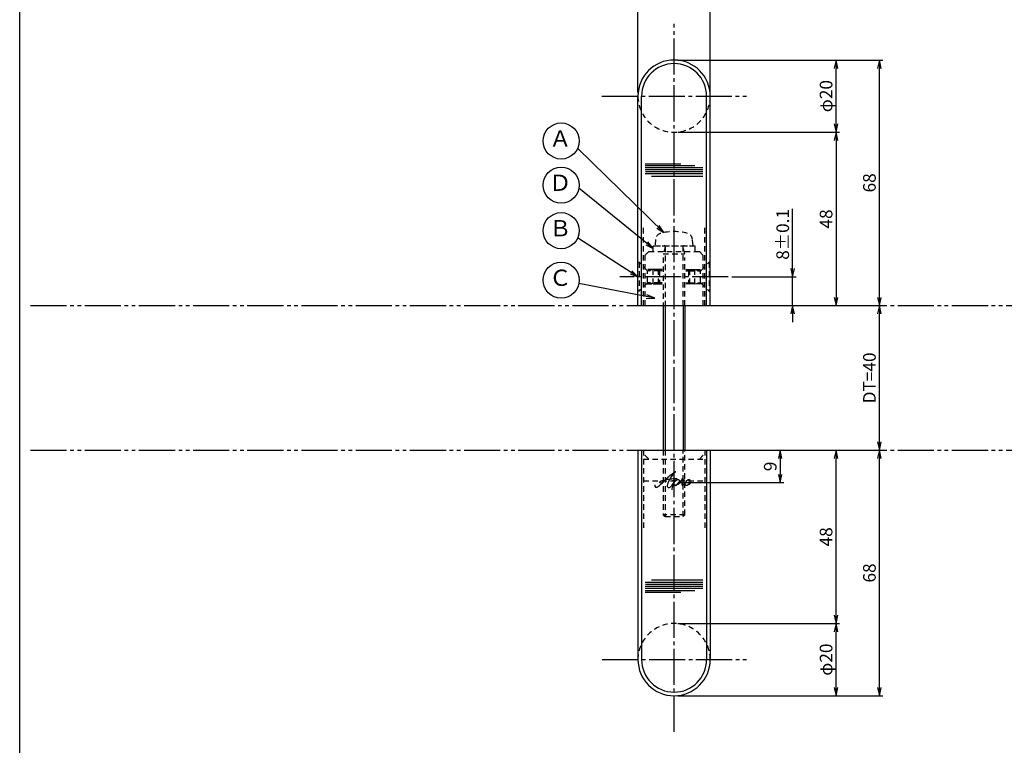
# Model space of a CAD drawing. Units: inches. Extents: x -61 to 746, y 72 to 632.
# Drawn here: x -61 to 211, y 244 to 445 of the extents above; entities that cross this region are included whole.
import ezdxf
from ezdxf.enums import TextEntityAlignment as Align

# ---------------------------------------------------------------- set-up
doc = ezdxf.new("R2010")
doc.units = ezdxf.units.IN
doc.header["$MEASUREMENT"] = 0
for name, pattern in [('CENS', [13, 10, -1, 1, -1]), ('HIDS', [2.5, 1.5, -1]), ('PHAS', [15, 10, -1, 1, -1, 1, -1])]:
    doc.linetypes.add(name, pattern=pattern)
for name, color, linetype in [('02-線-1', 7, 'Continuous'), ('03-細線', 1, 'Continuous'), ('04-破線-1', 5, 'HIDS'), ('06-中心線', 1, 'CENS'), ('07-2点鎖線', 2, 'PHAS'), ('09-文字', 4, 'Continuous'), ('10-寸法', 3, 'Continuous'), ('11-ﾈｼﾞ関連', 7, 'Continuous'), ('12-企業ﾏｰｸ', 9, 'Continuous'), ('図枠', 7, 'Continuous')]:
    doc.layers.add(name, color=color, linetype=linetype)
doc.styles.add('STD', font='TXT.shx', dxfattribs={"bigfont": 'bigfont.shx'})
doc.dimstyles.new('1：1', dxfattribs={"dimtxt": 3.5, "dimasz": 2.3, "dimexe": 1, "dimexo": 1, "dimgap": 1, "dimtad": 3, "dimdsep": 46, "dimtxsty": 'STD', "dimblk1": 'ARRI', "dimblk2": 'ARRI', "dimsah": 1, "dimcen": 0, "dimclrd": 3, "dimclre": 3, "dimclrt": 4, "dimadec": 0, "dimazin": 0, "dimtfac": 0.7, "dimtmove": 0, "dimatfit": 0, "dimldrblk": 'ARRI', "dimfxl": 1, "dimtvp": 1, "dimtolj": 1, "dimtzin": 0, "dimarcsym": 0})

# ---------------------------------------------------------------- blocks, each defined once
blk = doc.blocks.new('ARRI')
at = {"color": 0, "linetype": 'ByBlock'}
for p, q in [((0, 0), (-1, 0.21)), ((-1, -0.21), (0, 0)), ((0, 0), (-1, 0))]:
    blk.add_line(p, q, dxfattribs=at)
blk = doc.blocks.new('*D59')
at = {"layer": '10-寸法', "color": 3, "lineweight": -2, "transparency": 16777216}
for p, q in [((131.05, 325.46), (177.87, 325.46)), ((176.87, 259.76), (176.87, 323.16)), ((121.05, 257.46), (177.87, 257.46))]:
    blk.add_line(p, q, dxfattribs=at)
at = {"layer": 'Defpoints', "color": 0, "transparency": 16777216}
for p in [(130.05, 325.46), (176.87, 325.46), (120.05, 257.46)]:
    blk.add_point(p, dxfattribs=at)
at = {"layer": '10-寸法', "color": 3, "lineweight": -2, "transparency": 16777216, "xscale": 2.3, "yscale": 2.3, "zscale": 2.3}
for p, rotation in [((176.87, 325.46), 90), ((176.87, 257.46), 270)]:
    blk.add_blockref('ARRI', p, dxfattribs=dict(at, rotation=rotation))
at = {"layer": '10-寸法', "color": 4, "transparency": 16777216, "insert": (174.12, 291.46), "char_height": 3.5, "attachment_point": 5, "rotation": 90, "style": 'STD'}
blk.add_mtext('\\A1;68', dxfattribs=at)
blk = doc.blocks.new('*D61')
at = {"layer": '10-寸法', "color": 3, "lineweight": -2, "transparency": 16777216}
for p, q in [((164.87, 279.76), (164.87, 323.16)), ((121.05, 277.46), (165.87, 277.46))]:
    blk.add_line(p, q, dxfattribs=at)
at = {"layer": 'Defpoints', "color": 0, "transparency": 16777216}
for p in [(164.87, 325.46), (164.87, 325.46), (120.05, 277.46)]:
    blk.add_point(p, dxfattribs=at)
at = {"layer": '10-寸法', "color": 3, "lineweight": -2, "transparency": 16777216, "xscale": 2.3, "yscale": 2.3, "zscale": 2.3}
for p, rotation in [((164.87, 325.46), 90), ((164.87, 277.46), 270)]:
    blk.add_blockref('ARRI', p, dxfattribs=dict(at, rotation=rotation))
at = {"layer": '10-寸法', "color": 4, "transparency": 16777216, "insert": (162.12, 301.46), "char_height": 3.5, "attachment_point": 5, "rotation": 90, "style": 'STD'}
blk.add_mtext('\\A1;48', dxfattribs=at)
blk = doc.blocks.new('*D62')
at = {"layer": '10-寸法', "color": 3, "lineweight": -2, "transparency": 16777216}
for p, q in [((121.05, 277.46), (165.87, 277.46)), ((164.87, 259.76), (164.87, 275.16))]:
    blk.add_line(p, q, dxfattribs=at)
at = {"layer": 'Defpoints', "color": 0, "transparency": 16777216}
for p in [(120.05, 277.46), (164.87, 277.46), (164.87, 257.46)]:
    blk.add_point(p, dxfattribs=at)
at = {"layer": '10-寸法', "color": 3, "lineweight": -2, "transparency": 16777216, "xscale": 2.3, "yscale": 2.3, "zscale": 2.3}
for p, rotation in [((164.87, 277.46), 90), ((164.87, 257.46), 270)]:
    blk.add_blockref('ARRI', p, dxfattribs=dict(at, rotation=rotation))
at = {"layer": '10-寸法', "color": 4, "transparency": 16777216, "insert": (162.12, 267.46), "char_height": 3.5, "attachment_point": 5, "rotation": 90, "style": 'STD'}
blk.add_mtext('\\A1;φ20', dxfattribs=at)
blk = doc.blocks.new('*D64')
at = {"layer": '10-寸法', "color": 3, "lineweight": -2, "transparency": 16777216}
for p, q in [((121.05, 433.46), (177.87, 433.46)), ((176.87, 367.76), (176.87, 431.16)), ((131.05, 365.46), (177.87, 365.46))]:
    blk.add_line(p, q, dxfattribs=at)
at = {"layer": 'Defpoints', "color": 0, "transparency": 16777216}
for p in [(120.05, 433.46), (176.87, 433.46), (130.05, 365.46)]:
    blk.add_point(p, dxfattribs=at)
at = {"layer": '10-寸法', "color": 3, "lineweight": -2, "transparency": 16777216, "xscale": 2.3, "yscale": 2.3, "zscale": 2.3}
for p, rotation in [((176.87, 433.46), 90), ((176.87, 365.46), 270)]:
    blk.add_blockref('ARRI', p, dxfattribs=dict(at, rotation=rotation))
at = {"layer": '10-寸法', "color": 4, "transparency": 16777216, "insert": (174.12, 399.46), "char_height": 3.5, "attachment_point": 5, "rotation": 90, "style": 'STD'}
blk.add_mtext('\\A1;68', dxfattribs=at)
blk = doc.blocks.new('*D65')
at = {"layer": '10-寸法', "color": 3, "lineweight": -2, "transparency": 16777216}
for p, q in [((164.87, 415.76), (164.87, 431.16)), ((121.05, 413.46), (165.87, 413.46))]:
    blk.add_line(p, q, dxfattribs=at)
at = {"layer": 'Defpoints', "color": 0, "transparency": 16777216}
for p in [(164.87, 433.46), (164.87, 433.46), (120.05, 413.46)]:
    blk.add_point(p, dxfattribs=at)
at = {"layer": '10-寸法', "color": 3, "lineweight": -2, "transparency": 16777216, "xscale": 2.3, "yscale": 2.3, "zscale": 2.3}
for p, rotation in [((164.87, 433.46), 90), ((164.87, 413.46), 270)]:
    blk.add_blockref('ARRI', p, dxfattribs=dict(at, rotation=rotation))
at = {"layer": '10-寸法', "color": 4, "transparency": 16777216, "insert": (162.12, 423.46), "char_height": 3.5, "attachment_point": 5, "rotation": 90, "style": 'STD'}
blk.add_mtext('\\A1;φ20', dxfattribs=at)
blk = doc.blocks.new('*D66')
at = {"layer": '10-寸法', "color": 3, "lineweight": -2, "transparency": 16777216}
for p, q in [((121.05, 413.46), (165.87, 413.46)), ((164.87, 411.16), (164.87, 367.76)), ((131.05, 365.46), (165.87, 365.46))]:
    blk.add_line(p, q, dxfattribs=at)
at = {"layer": 'Defpoints', "color": 0, "transparency": 16777216}
for p in [(120.05, 413.46), (130.05, 365.46), (164.87, 365.46)]:
    blk.add_point(p, dxfattribs=at)
at = {"layer": '10-寸法', "color": 3, "lineweight": -2, "transparency": 16777216, "xscale": 2.3, "yscale": 2.3, "zscale": 2.3}
for p, rotation in [((164.87, 413.46), 90), ((164.87, 365.46), 270)]:
    blk.add_blockref('ARRI', p, dxfattribs=dict(at, rotation=rotation))
at = {"layer": '10-寸法', "color": 4, "transparency": 16777216, "insert": (162.12, 389.46), "char_height": 3.5, "attachment_point": 5, "rotation": 90, "style": 'STD'}
blk.add_mtext('\\A1;48', dxfattribs=at)
blk = doc.blocks.new('*D72')
at = {"layer": '10-寸法', "color": 3, "lineweight": -2, "transparency": 16777216}
for p, q in [((110.05, 424.46), (110.05, 465.23)), ((112.35, 464.23), (127.75, 464.23)), ((130.05, 424.46), (130.05, 465.23))]:
    blk.add_line(p, q, dxfattribs=at)
at = {"layer": 'Defpoints', "color": 0, "transparency": 16777216}
for p in [(130.05, 464.23), (110.05, 423.46), (130.05, 423.46)]:
    blk.add_point(p, dxfattribs=at)
at = {"layer": '10-寸法', "color": 3, "lineweight": -2, "transparency": 16777216, "xscale": 2.3, "yscale": 2.3, "zscale": 2.3, "rotation": 180}
blk.add_blockref('ARRI', (110.05, 464.23), dxfattribs=at)
at = {"layer": '10-寸法', "color": 3, "lineweight": -2, "transparency": 16777216, "xscale": 2.3, "yscale": 2.3, "zscale": 2.3}
blk.add_blockref('ARRI', (130.05, 464.23), dxfattribs=at)
at = {"layer": '10-寸法', "color": 4, "transparency": 16777216, "insert": (120.05, 466.98), "char_height": 3.5, "attachment_point": 5, "style": 'STD'}
blk.add_mtext('\\A1;20', dxfattribs=at)
blk = doc.blocks.new('*D81')
at = {"layer": '10-寸法', "color": 3, "lineweight": -2, "transparency": 16777216}
for p, q in [((152.87, 375.76), (152.87, 392.31)), ((136.05, 373.46), (153.87, 373.46)), ((152.87, 365.46), (152.87, 373.46)), ((131.05, 365.46), (153.87, 365.46)), ((152.87, 363.16), (152.87, 360.86))]:
    blk.add_line(p, q, dxfattribs=at)
at = {"layer": 'Defpoints', "color": 0, "transparency": 16777216}
for p in [(135.05, 373.46), (152.87, 373.46), (130.05, 365.46)]:
    blk.add_point(p, dxfattribs=at)
at = {"layer": '10-寸法', "color": 3, "lineweight": -2, "transparency": 16777216, "xscale": 2.3, "yscale": 2.3, "zscale": 2.3}
for p, rotation in [((152.87, 373.46), 270), ((152.87, 365.46), 90)]:
    blk.add_blockref('ARRI', p, dxfattribs=dict(at, rotation=rotation))
at = {"layer": '10-寸法', "color": 4, "transparency": 16777216, "insert": (150.12, 385.19), "char_height": 3.5, "attachment_point": 5, "rotation": 90, "style": 'STD'}
blk.add_mtext('\\A1;8±0.1', dxfattribs=at)
blk = doc.blocks.new('*D91')
at = {"layer": '12-企業ﾏｰｸ', "color": 3, "lineweight": -2, "transparency": 16777216}
for p, q in [((131.05, 325.46), (150.42, 325.46)), ((149.42, 323.16), (149.42, 318.76)), ((121.05, 316.46), (150.42, 316.46))]:
    blk.add_line(p, q, dxfattribs=at)
at = {"layer": 'Defpoints', "color": 0, "transparency": 16777216}
for p in [(130.05, 325.46), (120.05, 316.46), (149.42, 316.46)]:
    blk.add_point(p, dxfattribs=at)
at = {"layer": '12-企業ﾏｰｸ', "color": 3, "lineweight": -2, "transparency": 16777216, "xscale": 2.3, "yscale": 2.3, "zscale": 2.3}
for p, rotation in [((149.42, 325.46), 90), ((149.42, 316.46), 270)]:
    blk.add_blockref('ARRI', p, dxfattribs=dict(at, rotation=rotation))
at = {"layer": '12-企業ﾏｰｸ', "color": 4, "transparency": 16777216, "insert": (146.67, 320.96), "char_height": 3.5, "attachment_point": 5, "rotation": 90, "style": 'STD'}
blk.add_mtext('\\A1;9', dxfattribs=at)
blk = doc.blocks.new('A$Cd3a037fd')
at = {"layer": '12-企業ﾏｰｸ'}
for points, knots in [([(-5.1, -1.13), (-5.1, -1.32), (-5.11, -1.59), (-4.96, -1.73), (-4.77, -1.9), (-4.52, -1.76), (-4.34, -1.65), (-3.97, -1.42), (-3.64, -1.13), (-3.33, -0.82), (-2.55, -0.05), (-1.8, 0.77), (-0.96, 1.48), (-0.55, 1.82), (-0.12, 2.14), (0.36, 2.38), (0.46, 2.44), (0.57, 2.48), (0.68, 2.52), (0.6, 2.49), (0.52, 2.41), (0.46, 2.36), (0.23, 2.17), (0.04, 1.94), (-0.15, 1.72), (-0.78, 0.93), (-1.29, 0.06), (-1.61, -0.91), (-1.68, -1.13), (-1.76, -1.39), (-1.7, -1.62), (-1.63, -1.89), (-1.33, -1.9), (-1.11, -1.84), (-0.8, -1.75), (-0.54, -1.49), (-0.35, -1.24), (-0.08, -0.87), (0.18, -0.48), (0.41, -0.08), (0.49, 0.04), (0.57, 0.17), (0.63, 0.31), (0.49, 0.07), (0.36, -0.19), (0.23, -0.44), (0, -0.9), (-0.23, -1.39), (-0.35, -1.89), (-0.4, -2.1), (-0.45, -2.33), (-0.42, -2.54)], [0, 0, 0, 0, 1, 1, 1, 2, 2, 2, 3, 3, 3, 4, 4, 4, 5, 5, 5, 6, 6, 6, 7, 7, 7, 8, 8, 8, 9, 9, 9, 10, 10, 10, 11, 11, 11, 12, 12, 12, 13, 13, 13, 14, 14, 14, 15, 15, 15, 16, 16, 16, 17, 17, 17, 17]), ([(-3.16, -0.64), (-3.32, -0.66), (-3.52, -0.66), (-3.67, -0.59), (-3.76, -0.56), (-3.81, -0.49), (-3.79, -0.39), (-3.78, -0.3), (-3.71, -0.21), (-3.64, -0.15), (-3.49, -0.01), (-3.28, 0.04), (-3.09, 0.1), (-2.86, 0.17), (-2.63, 0.23), (-2.4, 0.28), (-2.38, 0.28), (-2.36, 0.29), (-2.34, 0.29), (-2.27, 0.31), (-2.2, 0.32), (-2.14, 0.34), (-1.57, 0.45), (-0.99, 0.52), (-0.41, 0.58), (-0.16, 0.6), (0.08, 0.63), (0.32, 0.64), (0.56, 0.66), (0.78, 0.67), (1.03, 0.66)], [0, 0, 0, 0, 1, 1, 1, 2, 2, 2, 3, 3, 3, 4, 4, 4, 5, 5, 5, 6, 6, 6, 7, 7, 7, 8, 8, 8, 9, 9, 9, 10, 10, 10, 10]), ([(0.2, -0.51), (0.34, -0.26), (0.52, -0.08), (0.74, 0.09), (0.93, 0.25), (1.24, 0.47), (1.51, 0.38), (1.69, 0.32), (1.66, 0.1), (1.63, -0.05), (1.58, -0.28), (1.46, -0.48), (1.32, -0.67), (1.14, -0.91), (0.83, -1.21), (0.51, -1.25), (0.08, -1.31), (0.06, -0.82), (0.16, -0.58)], [0, 0, 0, 0, 1, 1, 1, 2, 2, 2, 3, 3, 3, 4, 4, 4, 5, 5, 5, 6, 6, 6, 6]), ([(0.34, -1.25), (0.45, -1.28), (0.57, -1.26), (0.68, -1.23), (0.82, -1.2), (0.97, -1.13), (1.1, -1.06), (1.29, -0.96), (1.48, -0.84), (1.64, -0.69), (1.8, -0.53), (1.94, -0.35), (2.07, -0.16), (2.19, 0.02), (2.32, 0.21), (2.41, 0.41), (2.45, 0.5), (2.47, 0.59), (2.49, 0.69), (2.49, 0.69), (2.46, 0.45), (2.61, 0.44), (2.69, 0.43), (2.82, 0.42), (2.87, 0.35), (2.9, 0.3), (2.89, 0.25), (2.87, 0.2), (2.69, -0.16), (2.44, -0.51), (2.38, -0.92), (2.36, -1), (2.34, -1.12), (2.4, -1.2), (2.46, -1.28), (2.59, -1.23), (2.66, -1.19), (2.83, -1.09), (2.97, -0.93), (3.1, -0.78), (3.26, -0.59), (3.39, -0.42), (3.49, -0.25)], [0, 0, 0, 0, 1, 1, 1, 2, 2, 2, 3, 3, 3, 4, 4, 4, 5, 5, 5, 6, 6, 6, 7, 7, 7, 8, 8, 8, 9, 9, 9, 10, 10, 10, 11, 11, 11, 12, 12, 12, 13, 13, 13, 14, 14, 14, 14]), ([(4.24, 0.37), (4.16, 0.37), (4.08, 0.34), (4.02, 0.31), (3.82, 0.21), (3.68, 0.03), (3.56, -0.15), (3.49, -0.25), (3.43, -0.35), (3.38, -0.46), (3.38, -0.46), (3.05, -1.15), (3.51, -1.28), (3.51, -1.28), (3.93, -1.42), (4.43, -0.69), (4.53, -0.55), (4.58, -0.38), (4.6, -0.21), (4.62, -0.05), (4.63, 0.15), (4.52, 0.28), (4.45, 0.36), (4.35, 0.38), (4.24, 0.37)], [0, 0, 0, 0, 1, 1, 1, 2, 2, 2, 3, 3, 3, 4, 4, 4, 5, 5, 5, 6, 6, 6, 7, 7, 7, 8, 8, 8, 8]), ([(4.36, -0.78), (4.28, -0.78), (4.26, -0.93), (4.35, -0.96), (4.43, -0.98), (4.52, -0.93), (4.58, -0.88), (4.73, -0.78), (4.84, -0.63), (4.9, -0.46)], [0, 0, 0, 0, 1, 1, 1, 2, 2, 2, 3, 3, 3, 3])]:
    blk.add_open_spline(points, degree=3, knots=knots, dxfattribs=at)
blk.add_point((-0.1, -0.01), dxfattribs=at)
blk = doc.blocks.new('*D101')
at = {"layer": '10-寸法', "color": 3, "lineweight": -2, "transparency": 16777216}
blk.add_line((176.87, 327.76), (176.87, 363.16), dxfattribs=at)
at = {"layer": 'Defpoints', "color": 0, "transparency": 16777216}
for p in [(176.87, 365.46), (176.87, 365.46), (176.87, 325.46)]:
    blk.add_point(p, dxfattribs=at)
at = {"layer": '10-寸法', "color": 3, "lineweight": -2, "transparency": 16777216, "xscale": 2.3, "yscale": 2.3, "zscale": 2.3}
for p, rotation in [((176.87, 365.46), 90), ((176.87, 325.46), 270)]:
    blk.add_blockref('ARRI', p, dxfattribs=dict(at, rotation=rotation))
at = {"layer": '10-寸法', "color": 4, "transparency": 16777216, "insert": (174.12, 345.46), "char_height": 3.5, "attachment_point": 5, "rotation": 90, "style": 'STD'}
blk.add_mtext('\\A1;DT=40', dxfattribs=at)

msp = doc.modelspace()

# ---------------------------------------------------------------- linework, layer by layer
at = {"layer": '02-線-1'}
for p, q in [((110.052, 365.464), (110.052, 423.464)), ((130.052, 365.464), (130.052, 423.464)), ((110.052, 365.464), (130.052, 365.464)), ((110.052, 325.464), (110.052, 267.464)), ((110.052, 325.464), (130.052, 325.464)), ((130.052, 325.464), (130.052, 267.464))]:
    msp.add_line(p, q, dxfattribs=at)
for centre, start, end in [((120.052, 423.464), 0, 180), ((120.052, 267.464), 180, 0)]:
    msp.add_arc(centre, 10, start, end, dxfattribs=at)
at = {"layer": '03-細線'}
for p, q in [((111.052, 365.464), (111.052, 423.464)), ((129.052, 365.464), (129.052, 423.464)), ((111.052, 325.464), (111.052, 267.464)), ((129.052, 325.464), (129.052, 267.464))]:
    msp.add_line(p, q, dxfattribs=at)
at = {"layer": '03-細線', "color": 1, "linetype": 'Continuous'}
for p, q in [((112.052, 404.744), (121.913, 404.744)), ((112.052, 404.29), (125.777, 404.29)), ((112.052, 403.722), (128.052, 403.722)), ((112.052, 403.154), (128.052, 403.154)), ((112.052, 402.019), (128.052, 402.019)), ((112.141, 402.586), (128.052, 402.586)), ((113.846, 401.337), (128.052, 401.337)), ((112.052, 288.91), (128.052, 288.91)), ((113.846, 289.591), (128.052, 289.591)), ((112.052, 287.775), (128.052, 287.775)), ((112.052, 287.207), (128.052, 287.207)), ((112.052, 286.639), (125.777, 286.639)), ((112.052, 286.185), (121.913, 286.185)), ((112.141, 288.342), (128.052, 288.342))]:
    msp.add_line(p, q, dxfattribs=at)
at = {"layer": '03-細線'}
for centre, start, end in [((120.052, 423.464), 0, 180), ((120.052, 267.464), 180, 0)]:
    msp.add_arc(centre, 9, start, end, dxfattribs=at)
at = {"layer": '04-破線-1', "color": 5, "linetype": 'HIDS'}
for p, q in [((111.552, 365.464), (111.552, 386.972)), ((128.552, 365.464), (128.552, 386.972)), ((112.052, 379.464), (113.052, 380.464)), ((112.052, 365.464), (112.052, 379.464)), ((113.052, 380.464), (127.052, 380.464)), ((128.052, 379.464), (127.052, 380.464)), ((128.052, 379.464), (128.052, 365.464)), ((111.552, 325.464), (111.552, 303.956)), ((113.052, 322.964), (111.552, 324.464)), ((127.052, 322.964), (128.552, 324.464)), ((128.552, 325.464), (128.552, 303.956)), ((111.552, 322.964), (128.552, 322.964)), ((111.552, 316.964), (128.552, 316.964))]:
    msp.add_line(p, q, dxfattribs=at)
for centre, start, end in [((120.052, 423.464), 180, 0), ((120.052, 267.464), 0, 180)]:
    msp.add_arc(centre, 10, start, end, dxfattribs=at)
at = {"layer": '06-中心線'}
for p, q in [((120.052, 247.464), (120.052, 443.464)), ((100.052, 423.464), (140.052, 423.464)), ((135.052, 373.464), (105.052, 373.464)), ((100.121, 267.464), (140.121, 267.464))]:
    msp.add_line(p, q, dxfattribs=at)
at = {"layer": '07-2点鎖線'}
for p, q in [((-58.058, 365.464), (742.942, 365.464)), ((-58.058, 325.464), (742.942, 325.464))]:
    msp.add_line(p, q, dxfattribs=at)
at = {"layer": '09-文字', "color": 3}
for centre in [(88.786, 411.049), (88.786, 398.819), (88.786, 386.228), (88.786, 372.515)]:
    msp.add_circle(centre, 5, dxfattribs=at)
at = {"layer": '11-ﾈｼﾞ関連', "color": 5, "linetype": 'HIDS'}
for p, q in [((114.302, 382.064), (125.802, 382.064)), ((114.302, 380.464), (114.302, 382.064)), ((114.953, 383.798), (114.802, 382.064)), ((114.802, 382.064), (125.302, 382.064)), ((117.552, 381.814), (117.052, 379.814)), ((117.552, 381.814), (117.552, 365.464)), ((122.552, 365.464), (122.552, 381.814)), ((123.052, 379.814), (122.552, 381.814)), ((125.302, 382.064), (125.15, 383.798)), ((125.802, 382.064), (125.802, 380.464)), ((117.052, 379.814), (123.052, 379.814)), ((117.052, 378.814), (117.052, 365.464)), ((123.052, 365.464), (123.052, 378.814)), ((110.052, 377.464), (110.352, 377.464)), ((112.585, 375.231), (110.352, 377.464)), ((110.352, 377.464), (110.352, 369.464)), ((127.519, 375.231), (129.752, 377.464)), ((130.052, 377.464), (129.752, 377.464)), ((129.752, 377.464), (129.752, 369.464)), ((114.268, 375.464), (112.352, 375.464)), ((112.702, 371.778), (112.702, 375.15)), ((114.268, 375.464), (112.868, 375.114)), ((116.052, 375.114), (112.868, 375.114)), ((114.268, 371.464), (114.268, 375.464)), ((115.703, 375.464), (114.268, 375.464)), ((116.802, 375.464), (115.703, 375.464)), ((115.703, 371.464), (115.703, 375.464)), ((115.703, 375.464), (116.052, 375.114)), ((116.052, 375.114), (116.052, 371.814)), ((116.802, 375.114), (116.052, 375.114)), ((123.302, 375.464), (124.401, 375.464)), ((123.302, 375.114), (124.052, 375.114)), ((124.401, 375.464), (124.052, 375.114)), ((124.052, 375.114), (127.236, 375.114)), ((124.052, 375.114), (124.052, 371.814)), ((124.401, 371.464), (124.401, 375.464)), ((124.401, 375.464), (125.836, 375.464)), ((125.836, 375.464), (127.752, 375.464)), ((125.836, 375.464), (127.236, 375.114)), ((125.836, 371.464), (125.836, 375.464)), ((127.402, 371.778), (127.402, 375.15)), ((112.585, 371.697), (110.352, 369.464)), ((112.352, 371.464), (114.268, 371.464)), ((114.268, 371.464), (112.868, 371.814)), ((116.052, 371.814), (112.868, 371.814)), ((114.268, 371.464), (115.703, 371.464)), ((116.052, 371.814), (115.703, 371.464)), ((115.703, 371.464), (116.802, 371.464)), ((116.802, 371.814), (116.052, 371.814)), ((123.302, 371.814), (124.052, 371.814)), ((124.401, 371.464), (123.302, 371.464)), ((124.052, 371.814), (127.236, 371.814)), ((124.052, 371.814), (124.401, 371.464)), ((125.836, 371.464), (124.401, 371.464)), ((125.836, 371.464), (127.236, 371.814)), ((127.752, 371.464), (125.836, 371.464)), ((127.519, 371.697), (129.752, 369.464)), ((110.352, 369.464), (110.052, 369.464)), ((129.752, 369.464), (130.052, 369.464)), ((117.052, 325.464), (117.052, 307.555)), ((117.552, 325.464), (117.552, 307.064)), ((122.552, 307.064), (122.552, 325.464)), ((123.052, 307.555), (123.052, 325.464)), ((123.052, 307.555), (117.052, 307.555)), ((117.052, 307.555), (117.552, 307.064)), ((117.552, 307.064), (122.552, 307.064)), ((122.552, 307.064), (123.052, 307.555))]:
    msp.add_line(p, q, dxfattribs=at)
at = {"layer": '11-ﾈｼﾞ関連'}
for p, q in [((117.052, 365.464), (117.052, 325.464)), ((123.052, 365.464), (123.052, 325.464))]:
    msp.add_line(p, q, dxfattribs=at)
at = {"layer": '11-ﾈｼﾞ関連', "color": 1, "linetype": 'Continuous'}
for p, q in [((117.552, 365.464), (117.552, 325.464)), ((122.552, 365.464), (122.552, 325.464))]:
    msp.add_line(p, q, dxfattribs=at)
at = {"layer": '11-ﾈｼﾞ関連', "color": 5, "linetype": 'HIDS'}
for centre, radius, start, end in [((116.846, 383.632), 1.9, 105.36249, 175), ((120.052, 371.964), 14, 74.63751, 105.36249), ((123.257, 383.632), 1.9, 5, 74.63751), ((117.302, 381.814), 0.25, 0, 90), ((122.802, 381.814), 0.25, 90, 180), ((112.868, 375.514), 0.4, 225, 270), ((127.236, 375.514), 0.4, 270, 315), ((112.868, 371.414), 0.4, 90, 135), ((127.236, 371.414), 0.4, 45, 90)]:
    msp.add_arc(centre, radius, start, end, dxfattribs=at)
at = {"layer": '図枠'}
msp.add_lwpolyline([(-61.058, 632.464), (745.942, 632.464), (745.942, 72.464), (-61.058, 72.464)], close=True, dxfattribs=at)

# ---------------------------------------------------------------- block references
at = {"layer": '12-企業ﾏｰｸ'}
msp.add_blockref('A$Cd3a037fd', (119.853, 316.969), dxfattribs=at)

# ---------------------------------------------------------------- texts
at = {"layer": '09-文字', "color": 4, "style": 'STD'}
for s, p in [('Ａ', (88.564, 411.132)), ('Ｄ', (88.564, 398.902)), ('Ｂ', (88.564, 386.311)), ('Ｃ', (88.564, 372.598))]:
    msp.add_text(s, height=4.5, dxfattribs=at).set_placement(p, align=Align.MIDDLE)

# ---------------------------------------------------------------- dimensions: what is measured, and where the dimension line sits
at = {"layer": '10-寸法'}
dim = msp.add_linear_dim(base=(130.052, 464.235), p1=(110.052, 423.464), p2=(130.052, 423.464), dimstyle='1：1', dxfattribs=at)
dim.commit()
dim.dimension.update_dxf_attribs({"geometry": '*D72', "text_midpoint": (120.052, 466.985)})
for base, p1, p2, picture, middle in [((176.87, 433.464), (130.052, 365.464), (120.052, 433.464), '*D64', (174.12, 399.464)), ((164.87, 365.464), (120.052, 413.464), (130.052, 365.464), '*D66', (162.12, 389.464)), ((176.87, 325.464), (120.052, 257.464), (130.052, 325.464), '*D59', (174.12, 291.464)), ((164.87, 325.464), (120.052, 277.464), (164.87, 325.464), '*D61', (162.12, 301.464))]:
    dim = msp.add_linear_dim(base=base, p1=p1, p2=p2, angle=90, dimstyle='1：1', dxfattribs=at)
    dim.commit()
    dim.dimension.update_dxf_attribs({"geometry": picture, "text_midpoint": middle})
for base, p1, p2, text, picture, middle in [((164.87, 433.464), (120.052, 413.464), (164.87, 433.464), 'φ<>', '*D65', (162.12, 423.464)), ((152.87, 373.464), (130.052, 365.464), (135.052, 373.464), '<>±0.1', '*D81', (150.12, 385.189)), ((176.87, 365.464), (176.87, 325.464), (176.87, 365.464), 'DT=<>', '*D101', (174.12, 345.464)), ((164.87, 277.464), (164.87, 257.464), (120.052, 277.464), 'φ<>', '*D62', (162.12, 267.464))]:
    dim = msp.add_linear_dim(base=base, p1=p1, p2=p2, angle=90, text=text, dimstyle='1：1', dxfattribs=at)
    dim.commit()
    dim.dimension.update_dxf_attribs({"geometry": picture, "text_midpoint": middle})
at = {"layer": '12-企業ﾏｰｸ'}
dim = msp.add_linear_dim(base=(149.424, 316.464), p1=(130.052, 325.464), p2=(120.047, 316.464), angle=90, dimstyle='1：1', dxfattribs=at)
dim.commit()
dim.dimension.update_dxf_attribs({"geometry": '*D91', "text_midpoint": (146.674, 320.964)})

# ---------------------------------------------------------------- leaders
at = {"layer": '09-文字', "color": 3}
for points in [[(117.236, 385.678), (93.36, 409.03)], [(114.302, 381.264), (93.716, 397.984)], [(110.052, 373.464), (93.358, 384.204)], [(114.706, 367.517), (93.696, 371.568)]]:
    msp.add_leader(points, dimstyle='1：1', dxfattribs=at)

doc.saveas('drawing.dxf')
